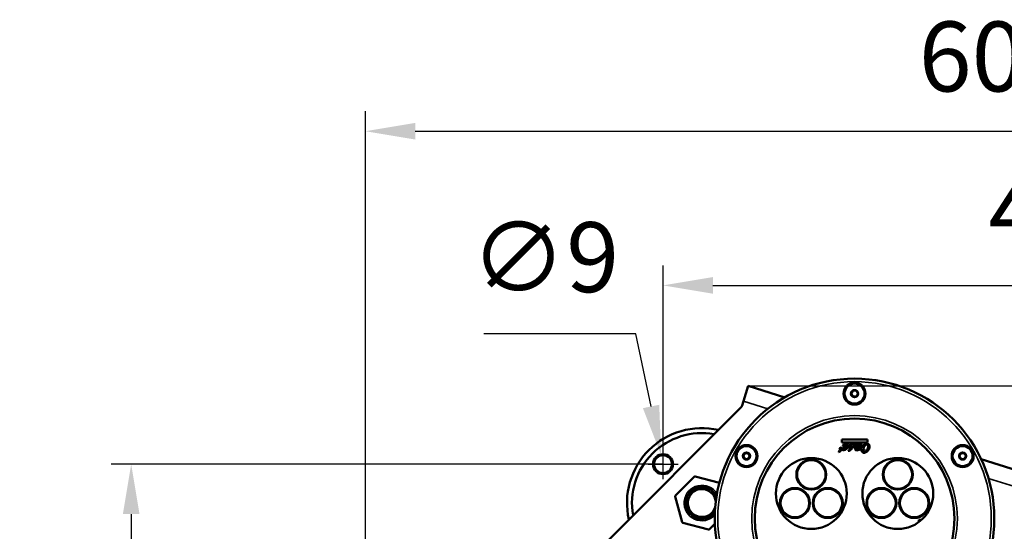
# Model space of a CAD drawing. Units: millimetres. Extents: x 471 to 2190, y 483 to 1770.
# Drawn here: x 471 to 964, y 941 to 1197 of the extents above; entities that cross this region are included whole.
import ezdxf

# ---------------------------------------------------------------- set-up
doc = ezdxf.new("R2010")
doc.units = ezdxf.units.MM
doc.header["$LTSCALE"] = 5
doc.linetypes.add('AM_ISO08W050', pattern=[18, 12, -1.5, 3, -1.5])
doc.linetypes.add('AM_ISO08W050x2', pattern=[9, 6, -0.75, 1.5, -0.75])
for name, color, linetype, lineweight in [('AM_5 ( Bemassung)', 3, 'Continuous', 25), ('AM_7 (Mittellinie)', 4, 'AM_ISO08W050', 25), ('Sichtbar (ISO)', 7, 'Continuous', 50), ('Sichtbar schmal (ISO)', 7, 'Continuous', 35)]:
    doc.layers.add(name, color=color, linetype=linetype, lineweight=lineweight)
doc.styles.get("Standard").update_dxf_attribs({"font": 'arial.ttf'})
doc.dimstyles.new('BENUTZERDEFINIERTE NORM$0', dxfattribs={"dimscale": 5, "dimtxt": 3.5, "dimasz": 2.5, "dimexe": 1, "dimexo": 0, "dimgap": 1.5, "dimtad": 1, "dimdsep": 46, "dimtxsty": 'Standard', "dimcen": 0, "dimclrd": 256, "dimclre": 256, "dimclrt": 6, "dimadec": 0, "dimazin": 2, "dimtp": 0.1, "dimtm": 0.1, "dimtfac": 0.71, "dimtmove": 0, "dimatfit": 3, "dimfxl": 1, "dimlwd": -1, "dimlwe": -1, "dimarcsym": 0})
doc.dimstyles.new('BENUTZERDEFINIERTE NORM$3', dxfattribs={"dimscale": 5, "dimtxt": 3.5, "dimasz": 2.5, "dimexe": 1, "dimexo": 0, "dimgap": 1.5, "dimtad": 1, "dimtoh": 1, "dimdsep": 46, "dimtxsty": 'Standard', "dimcen": 0, "dimclrd": 256, "dimclre": 256, "dimclrt": 6, "dimadec": 0, "dimazin": 2, "dimtp": 0.1, "dimtm": 0.1, "dimtfac": 0.71, "dimtofl": 0, "dimtmove": 0, "dimatfit": 0, "dimfxl": 1, "dimlwd": -1, "dimlwe": -1, "dimarcsym": 0})

# ---------------------------------------------------------------- blocks, each defined once
blk = doc.blocks.new('*D20')
at = {"layer": 'AM_5 ( Bemassung)', "transparency": 16777216}
for p, q in [((793.04, 974.36), (516.67, 974.36)), ((526.67, 949.36), (526.67, 669.97)), ((793.04, 644.97), (516.67, 644.97))]:
    blk.add_line(p, q, dxfattribs=at)
for points in [[(522.5, 949.36), (530.84, 949.36), (526.67, 974.36)], [(522.5, 669.97), (530.84, 669.97), (526.67, 644.97)]]:
    blk.add_solid(points, dxfattribs=at)
at = {"layer": 'Defpoints', "color": 0, "transparency": 16777216}
for p in [(793.04, 974.36), (526.67, 644.97), (793.04, 644.97)]:
    blk.add_point(p, dxfattribs=at)
at = {"layer": 'AM_5 ( Bemassung)', "color": 6, "transparency": 16777216, "insert": (493.79, 809.66), "char_height": 35, "attachment_point": 5, "rotation": 90}
blk.add_mtext('329', dxfattribs=at)
blk = doc.blocks.new('*D21')
at = {"layer": 'AM_5 ( Bemassung)', "transparency": 16777216}
for p, q in [((793.04, 974.36), (793.04, 1073.85)), ((1203.34, 809.66), (1203.34, 1073.85)), ((818.04, 1063.85), (1178.34, 1063.85))]:
    blk.add_line(p, q, dxfattribs=at)
for points in [[(818.04, 1068.02), (818.04, 1059.68), (793.04, 1063.85)], [(1178.34, 1068.02), (1178.34, 1059.68), (1203.34, 1063.85)]]:
    blk.add_solid(points, dxfattribs=at)
at = {"layer": 'Defpoints', "color": 0, "transparency": 16777216}
for p in [(1203.34, 1063.85), (793.04, 974.36), (1203.34, 809.66)]:
    blk.add_point(p, dxfattribs=at)
at = {"layer": 'AM_5 ( Bemassung)', "color": 6, "transparency": 16777216, "insert": (995.81, 1096.72), "char_height": 35, "attachment_point": 5}
blk.add_mtext('410', dxfattribs=at)
blk = doc.blocks.new('*D16')
at = {"layer": 'AM_5 ( Bemassung)', "transparency": 16777216}
for p, q in [((643.95, 826.94), (643.95, 1151.03)), ((1253.25, 849.66), (1253.25, 1151.03)), ((668.95, 1141.03), (1228.25, 1141.03))]:
    blk.add_line(p, q, dxfattribs=at)
for points in [[(668.95, 1145.2), (668.95, 1136.86), (643.95, 1141.03)], [(1228.25, 1145.2), (1228.25, 1136.86), (1253.25, 1141.03)]]:
    blk.add_solid(points, dxfattribs=at)
at = {"layer": 'Defpoints', "color": 0, "transparency": 16777216}
for p in [(1253.25, 1141.03), (1253.25, 849.66), (643.95, 826.94)]:
    blk.add_point(p, dxfattribs=at)
at = {"layer": 'AM_5 ( Bemassung)', "color": 6, "transparency": 16777216, "insert": (960.85, 1173.9), "char_height": 35, "attachment_point": 5}
blk.add_mtext('609', dxfattribs=at)
blk = doc.blocks.new('*D17')
at = {"layer": 'AM_5 ( Bemassung)', "transparency": 16777216}
for p, q in [((835.68, 1013.58), (1357.13, 1013.58)), ((1347.13, 606.86), (1347.13, 988.58)), ((1125.83, 581.86), (1357.13, 581.86))]:
    blk.add_line(p, q, dxfattribs=at)
for points in [[(1342.96, 988.58), (1351.3, 988.58), (1347.13, 1013.58)], [(1342.96, 606.86), (1351.3, 606.86), (1347.13, 581.86)]]:
    blk.add_solid(points, dxfattribs=at)
at = {"layer": 'Defpoints', "color": 0, "transparency": 16777216}
for p in [(835.68, 1013.58), (1347.13, 1013.58), (1125.83, 581.86)]:
    blk.add_point(p, dxfattribs=at)
at = {"layer": 'AM_5 ( Bemassung)', "color": 6, "transparency": 16777216, "insert": (1314.25, 797.72), "char_height": 35, "attachment_point": 5, "rotation": 90}
blk.add_mtext('432', dxfattribs=at)
blk = doc.blocks.new('*D22')
at = {"layer": 'AM_5 ( Bemassung)', "transparency": 16777216}
for p, q in [((779.46, 1039.61), (703.36, 1039.61)), ((787.03, 1003.24), (779.46, 1039.61))]:
    blk.add_line(p, q, dxfattribs=at)
blk.add_solid([(791.11, 1004.09), (782.95, 1002.39), (792.12, 978.77)], dxfattribs=at)
at = {"layer": 'Defpoints', "color": 0, "transparency": 16777216}
for p in [(792.12, 978.77), (793.95, 969.95)]:
    blk.add_point(p, dxfattribs=at)
at = {"layer": 'AM_5 ( Bemassung)', "color": 6, "transparency": 16777216, "insert": (733.91, 1073.46), "char_height": 35, "attachment_point": 5}
blk.add_mtext('∅9', dxfattribs=at)

msp = doc.modelspace()

# ---------------------------------------------------------------- linework, layer by layer
at = {"layer": 'AM_7 (Mittellinie)', "linetype": 'AM_ISO08W050x2'}
for p, q in [((793.036, 966.86), (793.036, 981.86)), ((785.536, 974.36), (800.536, 974.36))]:
    msp.add_line(p, q, dxfattribs=at)
at = {"layer": 'AM_7 (Mittellinie)', "linetype": 'AM_ISO08W050'}
msp.add_line((793.036, 974.36), (793.036, 974.36), dxfattribs=at)
msp.add_line((793.036, 974.36), (793.036, 974.36), dxfattribs=at)
at = {"layer": 'Sichtbar (ISO)'}
for p, q in [((833.274, 1005.951), (835.68, 1013.58)), ((835.68, 1013.58), (853.986, 1007.808)), ((887.247, 1009.721), (888.047, 1011.107)), ((888.047, 1011.107), (888.08, 1011.164)), ((888.146, 1011.164), (888.08, 1011.164)), ((889.746, 1011.164), (888.146, 1011.164)), ((889.746, 1011.164), (889.812, 1011.164)), ((889.845, 1011.107), (889.812, 1011.164)), ((890.645, 1009.721), (889.845, 1011.107)), ((887.247, 1009.721), (887.214, 1009.664)), ((887.247, 1009.607), (887.214, 1009.664)), ((887.247, 1009.607), (888.047, 1008.221)), ((888.047, 1008.221), (888.08, 1008.164)), ((888.146, 1008.164), (888.08, 1008.164)), ((888.146, 1008.164), (889.746, 1008.164)), ((889.746, 1008.164), (889.812, 1008.164)), ((889.845, 1008.221), (889.812, 1008.164)), ((890.645, 1009.607), (889.845, 1008.221)), ((890.645, 1009.721), (890.678, 1009.664)), ((890.645, 1009.607), (890.678, 1009.664)), ((831.853, 1002.57), (764.825, 935.543)), ((832.593, 1003.79), (833.274, 1005.951)), ((895.499, 986.714), (882.494, 986.714)), ((882.494, 985.211), (895.499, 985.211)), ((888.05, 983.626), (888.474, 984.101)), ((893.498, 981.012), (894.006, 981.366)), ((833.121, 978.471), (833.088, 978.414)), ((833.121, 978.357), (833.088, 978.414)), ((833.121, 978.471), (833.921, 979.857)), ((833.121, 978.357), (833.921, 976.971)), ((833.921, 979.857), (833.954, 979.914)), ((833.921, 976.971), (833.954, 976.914)), ((834.02, 979.914), (833.954, 979.914)), ((834.02, 976.914), (833.954, 976.914)), ((835.62, 979.914), (834.02, 979.914)), ((834.02, 976.914), (835.62, 976.914)), ((835.62, 979.914), (835.686, 979.914)), ((835.62, 976.914), (835.686, 976.914)), ((835.719, 979.857), (835.686, 979.914)), ((835.719, 976.971), (835.686, 976.914)), ((836.519, 978.471), (835.719, 979.857)), ((836.519, 978.357), (835.719, 976.971)), ((836.519, 978.471), (836.552, 978.414)), ((836.519, 978.357), (836.552, 978.414)), ((885.936, 981.286), (885.827, 980.996)), ((941.374, 978.471), (941.341, 978.414)), ((941.374, 978.357), (941.341, 978.414)), ((941.374, 978.471), (942.174, 979.857)), ((941.374, 978.357), (942.174, 976.971)), ((942.174, 979.857), (942.207, 979.914)), ((942.174, 976.971), (942.207, 976.914)), ((942.273, 979.914), (942.207, 979.914)), ((942.273, 976.914), (942.207, 976.914)), ((943.873, 979.914), (942.273, 979.914)), ((942.273, 976.914), (943.873, 976.914)), ((943.873, 979.914), (943.939, 979.914)), ((943.873, 976.914), (943.939, 976.914)), ((943.972, 979.857), (943.939, 979.914)), ((943.972, 976.971), (943.939, 976.914)), ((944.772, 978.471), (943.972, 979.857)), ((944.772, 978.357), (943.972, 976.971)), ((944.772, 978.471), (944.805, 978.414)), ((944.772, 978.357), (944.805, 978.414)), ((952.369, 976.788), (1015.559, 956.864)), ((799.301, 958.705), (808.691, 968.094)), ((809.174, 968.224), (821.253, 964.987)), ((802.608, 945.395), (799.171, 958.222)), ((815.789, 941.605), (802.962, 945.042)), ((818.998, 944.461), (816.271, 941.734)), ((922.523, 946.517), (921.196, 946.517)), ((921.196, 946.517), (921.196, 945.426))]:
    msp.add_line(p, q, dxfattribs=at)
for centre, radius in [((888.946, 947.164), 70), ((888.946, 1009.664), 5), ((888.946, 1009.664), 1.8), ((888.946, 947.164), 50), ((834.82, 978.414), 5), ((943.073, 978.414), 5), ((793.036, 974.36), 5), ((793.036, 974.36), 4.5), ((834.82, 978.414), 1.8), ((867.296, 959.664), 17.75), ((867.296, 969.164), 7.5), ((910.597, 959.664), 17.75), ((910.597, 969.164), 7.5), ((943.073, 978.414), 1.8), ((859.068, 954.914), 7.5), ((875.523, 954.914), 7.5), ((902.37, 954.914), 7.5), ((918.824, 954.914), 7.5)]:
    msp.add_circle(centre, radius, dxfattribs=at)
for centre, radius, start, end in [((888.946, 1009.664), 1.7, 121.92751, 178.07249), ((888.946, 1009.664), 1.7, 61.92751, 118.07249), ((888.946, 1009.664), 1.7, 1.92751, 58.07249), ((888.946, 1009.664), 1.7, 181.92751, 238.07249), ((888.946, 1009.664), 1.7, 241.92751, 298.07249), ((888.946, 1009.664), 1.7, 301.92751, 358.07249), ((829.731, 1004.692), 3, 315, 342.5), ((812.481, 954.914), 37.5, 77.23095, 192.76905), ((812.481, 954.914), 35, 79.8499, 190.1501), ((812.481, 954.914), 35, 79.8499, 190.1501), ((834.82, 978.414), 1.7, 121.92751, 178.07249), ((834.82, 978.414), 1.7, 181.92751, 238.07249), ((834.82, 978.414), 1.7, 61.92751, 118.07249), ((834.82, 978.414), 1.7, 241.92751, 298.07249), ((834.82, 978.414), 1.7, 1.92751, 58.07249), ((834.82, 978.414), 1.7, 301.92751, 358.07249), ((943.073, 978.414), 1.7, 121.92751, 178.07249), ((943.073, 978.414), 1.7, 181.92751, 238.07249), ((943.073, 978.414), 1.7, 61.92751, 118.07249), ((943.073, 978.414), 1.7, 241.92751, 298.07249), ((943.073, 978.414), 1.7, 1.92751, 58.07249), ((943.073, 978.414), 1.7, 301.92751, 358.07249), ((812.481, 954.914), 8, 23.64374, 324.78094), ((812.481, 954.914), 7, 5.27296, 343.15173)]:
    msp.add_arc(centre, radius, start, end, dxfattribs=at)
msp.add_ellipse((885.958, 981.021), major_axis=(0.206, -0.014), ratio=0.2074212, start_param=4.0318576, end_param=5.0251214, dxfattribs=at)
for points in [[(882.494, 986.714), (882.614, 986.231), (882.608, 985.602), (882.494, 985.211)], [(895.499, 985.211), (895.405, 985.602), (895.408, 986.231), (895.499, 986.714)], [(881.797, 981.383), (881.536, 981.37), (881.206, 981.019), (881.029, 980.598)], [(881.314, 981.738), (881.404, 981.862), (881.73, 982.014), (881.877, 982.075)], [(882.178, 982.838), (881.917, 982.826), (881.587, 982.474), (881.409, 982.053)], [(882.055, 981.095), (882.082, 981.309), (881.946, 981.39), (881.797, 981.383)], [(881.877, 982.075), (882.131, 982.181), (882.404, 982.289), (882.436, 982.55)], [(882.436, 982.55), (882.462, 982.764), (882.327, 982.845), (882.178, 982.838)], [(883.017, 982.221), (882.778, 981.784), (882.957, 981.231), (883.597, 981.306)], [(884.784, 984.601), (884.247, 984.601), (883.435, 984.093), (883.013, 983.654)], [(885.074, 983.294), (884.351, 983.223), (883.37, 982.863), (883.017, 982.221)], [(883.209, 983.327), (883.61, 983.893), (884.323, 984.256), (884.784, 984.256)], [(883.617, 981.635), (883.378, 981.569), (883.264, 981.69), (883.366, 981.908)], [(883.366, 981.908), (883.586, 982.377), (884.347, 982.852), (884.95, 982.966)], [(883.597, 981.306), (884.495, 981.411), (885.565, 982.245), (885.802, 983.392)], [(884.95, 982.966), (884.61, 982.288), (883.992, 981.739), (883.617, 981.635)], [(885.802, 983.392), (885.938, 984.054), (885.666, 984.601), (884.784, 984.601)], [(884.784, 984.256), (885.306, 984.256), (885.199, 983.622), (885.074, 983.294)], [(886.385, 982.837), (886.461, 981.528), (886.4, 981.212), (885.936, 981.286)], [(887.626, 984.6), (886.722, 984.6), (886.327, 983.815), (886.385, 982.837)], [(886.906, 981.82), (886.966, 982.201), (887.009, 982.507), (887.011, 982.911)], [(887.011, 982.911), (887.016, 984.02), (887.336, 984.292), (887.596, 984.292)], [(887.596, 984.292), (887.798, 984.292), (888.021, 984.098), (888.05, 983.626)], [(888.474, 984.101), (888.392, 984.358), (888.014, 984.6), (887.626, 984.6)], [(889.342, 982.911), (888.993, 982.071), (889.2, 981.278), (890.15, 981.278)], [(889.678, 983.743), (889.559, 983.437), (889.477, 983.235), (889.342, 982.911)], [(889.836, 982.396), (889.882, 982.597), (889.957, 982.785), (890.023, 982.922)], [(890.816, 982.922), (890.563, 982.83), (889.998, 982.599), (889.836, 982.396)], [(890.403, 983.954), (890.411, 984.262), (890.309, 984.6), (889.895, 984.6)], [(890.224, 981.586), (890.036, 981.586), (889.895, 981.702), (889.927, 981.893)], [(890.023, 982.922), (890.357, 983.621), (890.945, 984.189), (891.387, 984.189)], [(890.15, 981.278), (890.776, 981.278), (891.645, 981.766), (892.497, 981.842)], [(892.575, 982.165), (891.772, 982.114), (890.682, 981.586), (890.224, 981.586)], [(891.592, 984.6), (891.188, 984.579), (890.731, 984.303), (890.403, 983.954)], [(891.801, 983.681), (891.726, 983.241), (891.255, 983.081), (890.816, 982.922)], [(891.387, 984.189), (891.64, 984.189), (891.863, 984.041), (891.801, 983.681)], [(895.254, 984.6), (894.002, 984.6), (892.924, 983.349), (892.575, 982.165)], [(893.138, 981.771), (893.462, 981.626), (893.564, 981.308), (893.498, 981.012)], [(893.242, 982.102), (893.604, 983.111), (894.411, 984.298), (895.265, 984.298)], [(894.006, 981.366), (893.955, 981.611), (893.765, 981.958), (893.242, 982.102)], [(895.755, 982.835), (895.478, 981.612), (894.458, 980.376), (893.657, 980.376)], [(896.414, 982.758), (896.589, 983.613), (896.285, 984.6), (895.254, 984.6)], [(895.265, 984.298), (895.779, 984.298), (895.958, 983.729), (895.755, 982.835)], [(880.934, 980.283), (881.023, 980.407), (881.35, 980.559), (881.496, 980.62)], [(881.496, 980.62), (881.75, 980.726), (882.023, 980.834), (882.055, 981.095)]]:
    msp.add_open_spline(points, degree=3, dxfattribs=at)
for points, knots in [([(881.409, 982.053), (881.388, 982.002), (881.368, 981.947), (881.337, 981.843), (881.324, 981.79), (881.314, 981.738)], [0.000001, 0.000001, 0.000001, 0.000001, 0.016683214, 0.016683214, 0.032514609, 0.032514609, 0.032514609, 0.032514609]), ([(883.013, 983.654), (883.019, 983.653), (883.035, 983.652), (883.067, 983.636), (883.111, 983.607), (883.154, 983.549), (883.184, 983.478), (883.199, 983.411), (883.208, 983.361), (883.209, 983.336), (883.209, 983.327)], [0, 0, 0, 0, 0.0398805, 0.1196414, 0.2508492, 0.4291426, 0.6326034, 0.8148989, 0.9382996, 1, 1, 1, 1]), ([(886.019, 980.976), (886.309, 980.976), (886.964, 981.372), (888.027, 982.568), (888.689, 983.374), (888.992, 983.687)], [0, 0, 0, 0, 0.3269806, 0.6539613, 1, 1, 1, 1]), ([(889.895, 984.6), (889.664, 984.6), (889.167, 984.334), (888.166, 983.272), (887.425, 982.306), (886.906, 981.82)], [0, 0, 0, 0, 0.2686284, 0.5372567, 1, 1, 1, 1]), ([(888.992, 983.687), (889.145, 983.846), (889.342, 984.003), (889.525, 984.092), (889.615, 984.112), (889.675, 984.088), (889.734, 983.992), (889.723, 983.857), (889.678, 983.743)], [0, 0, 0, 0, 0.2272602, 0.3408903, 0.4545203, 0.5908903, 0.7272602, 1, 1, 1, 1]), ([(889.927, 981.893), (889.968, 982.135), (890.295, 982.443), (891.02, 982.626), (891.612, 982.793), (892.018, 982.963), (892.288, 983.173), (892.44, 983.397), (892.517, 983.602), (892.546, 983.819), (892.519, 984.076), (892.374, 984.35), (892.051, 984.564), (891.755, 984.608), (891.592, 984.6)], [0, 0, 0, 0, 0.1681923, 0.3363846, 0.4204808, 0.504577, 0.5886731, 0.6307212, 0.6727693, 0.7136731, 0.754577, 0.8363846, 0.9181923, 1, 1, 1, 1]), ([(892.497, 981.842), (892.485, 981.776), (892.446, 981.505), (892.455, 981.043), (892.61, 980.615), (892.833, 980.349), (893.053, 980.196), (893.282, 980.114), (893.493, 980.08), (893.685, 980.07), (893.903, 980.084), (894.21, 980.144), (894.587, 980.285), (895.016, 980.549), (895.542, 981.006), (896.086, 981.737), (896.344, 982.415), (896.414, 982.758)], [0, 0, 0, 0, 0.0335892, 0.1392295, 0.2448699, 0.29769, 0.3505102, 0.4033304, 0.4297405, 0.4561506, 0.4901411, 0.5241317, 0.5921129, 0.6600941, 0.7280753, 0.8640376, 1, 1, 1, 1]), ([(893.657, 980.376), (893.38, 980.376), (893.116, 980.572), (893.035, 981.017), (893.047, 981.315), (893.081, 981.542), (893.118, 981.698), (893.138, 981.771)], [0, 0, 0, 0, 0.4529465, 0.6794198, 0.7926565, 0.9058931, 1, 1, 1, 1]), ([(881.029, 980.598), (881.007, 980.546), (880.988, 980.492), (880.956, 980.388), (880.943, 980.335), (880.934, 980.283)], [0.000001, 0.000001, 0.000001, 0.000001, 0.016715579, 0.016715579, 0.03255775, 0.03255775, 0.03255775, 0.03255775]), ([(809.174, 968.224), (809.164, 968.226), (809.154, 968.229), (809.144, 968.231), (809.095, 968.241), (809.044, 968.243), (808.993, 968.238), (808.967, 968.236), (808.94, 968.231), (808.915, 968.224), (808.87, 968.212), (808.827, 968.194), (808.788, 968.17), (808.752, 968.149), (808.72, 968.123), (808.691, 968.094)], [0.298287235, 0.298287235, 0.298287235, 0.298287235, 0.301402197, 0.301402197, 0.301402197, 0.316706784, 0.316706784, 0.316706784, 0.324691233, 0.324691233, 0.324691233, 0.33858384, 0.33858384, 0.33858384, 0.351118988, 0.351118988, 0.351118988, 0.351118988]), ([(799.301, 958.705), (799.294, 958.698), (799.287, 958.69), (799.28, 958.682), (799.247, 958.645), (799.219, 958.602), (799.198, 958.556), (799.187, 958.531), (799.178, 958.506), (799.171, 958.481), (799.16, 958.436), (799.154, 958.39), (799.155, 958.344), (799.155, 958.302), (799.161, 958.261), (799.171, 958.222)], [0.298287235, 0.298287235, 0.298287235, 0.298287235, 0.301402197, 0.301402197, 0.301402197, 0.316706784, 0.316706784, 0.316706784, 0.324691233, 0.324691233, 0.324691233, 0.33858384, 0.33858384, 0.33858384, 0.351118988, 0.351118988, 0.351118988, 0.351118988]), ([(802.962, 945.042), (802.922, 945.052), (802.884, 945.068), (802.848, 945.088), (802.808, 945.11), (802.771, 945.138), (802.738, 945.171), (802.719, 945.19), (802.702, 945.21), (802.686, 945.232), (802.656, 945.273), (802.633, 945.318), (802.617, 945.366), (802.614, 945.376), (802.611, 945.385), (802.608, 945.395)], [-0.026427755, -0.026427755, -0.026427755, -0.026427755, -0.013892607, -0.013892607, -0.013892607, 0, 0, 0, 0.007984449, 0.007984449, 0.007984449, 0.023289036, 0.023289036, 0.023289036, 0.026403998, 0.026403998, 0.026403998, 0.026403998]), ([(815.789, 941.605), (815.798, 941.602), (815.808, 941.6), (815.818, 941.598), (815.868, 941.588), (815.918, 941.585), (815.969, 941.59), (815.995, 941.593), (816.022, 941.598), (816.047, 941.605), (816.092, 941.617), (816.135, 941.635), (816.174, 941.658), (816.21, 941.68), (816.243, 941.705), (816.271, 941.734)], [0.298287235, 0.298287235, 0.298287235, 0.298287235, 0.301402197, 0.301402197, 0.301402197, 0.316706784, 0.316706784, 0.316706784, 0.324691233, 0.324691233, 0.324691233, 0.33858384, 0.33858384, 0.33858384, 0.351118988, 0.351118988, 0.351118988, 0.351118988])]:
    msp.add_open_spline(points, degree=3, knots=knots, dxfattribs=at)
at = {"layer": 'Sichtbar schmal (ISO)'}
for p, q in [((833.274, 1005.951), (845.542, 1002.083)), ((956.001, 967.255), (1015.994, 948.339))]:
    msp.add_line(p, q, dxfattribs=at)
for centre, radius in [((888.946, 947.164), 68.5), ((888.946, 1009.664), 5.657), ((888.946, 1009.664), 5.304), ((888.946, 947.164), 51.5), ((834.82, 978.414), 5.657), ((834.82, 978.414), 5.304), ((943.073, 978.414), 5.657), ((943.073, 978.414), 5.304), ((867.296, 969.164), 7), ((910.597, 969.164), 7), ((859.068, 954.914), 7), ((875.523, 954.914), 7), ((902.37, 954.914), 7), ((918.824, 954.914), 7)]:
    msp.add_circle(centre, radius, dxfattribs=at)
msp.add_arc((812.481, 954.914), 8.856, 31.33653, 317.08815, dxfattribs=at)

# ---------------------------------------------------------------- dimensions: what is measured, and where the dimension line sits
at = {"layer": 'AM_5 ( Bemassung)'}
for base, p1, p2, picture, middle in [((1253.246, 1141.03), (643.948, 826.939), (1253.246, 849.664), '*D16', (960.846, 1141.03)), ((1203.339, 1063.851), (793.036, 974.36), (1203.339, 809.664), '*D21', (995.809, 1063.851))]:
    dim = msp.add_linear_dim(base=base, p1=p1, p2=p2, dimstyle='BENUTZERDEFINIERTE NORM$0', override={"dimscale": 10, "dimdec": 0}, dxfattribs=at)
    dim.commit()
    dim.dimension.update_dxf_attribs({"geometry": picture, "text_midpoint": middle, "dimtype": 160})
dim = msp.add_diameter_dim_2p(p1=(793.952, 969.954), p2=(792.119, 978.765), dimstyle='BENUTZERDEFINIERTE NORM$3', override={"dimscale": 10}, dxfattribs=at)
dim.commit()
dim.dimension.update_dxf_attribs({"geometry": '*D22', "text_midpoint": (733.912, 1039.612), "dimtype": 163})
for base, p1, p2, picture, middle in [((1347.128, 1013.58), (1125.833, 581.863), (835.68, 1013.58), '*D17', (1314.246, 797.722)), ((526.672, 644.968), (793.036, 974.36), (793.036, 644.968), '*D20', (493.79, 809.664))]:
    dim = msp.add_linear_dim(base=base, p1=p1, p2=p2, angle=90, dimstyle='BENUTZERDEFINIERTE NORM$0', override={"dimscale": 10, "dimdec": 0}, dxfattribs=at)
    dim.commit()
    dim.dimension.update_dxf_attribs({"geometry": picture, "text_midpoint": middle})

doc.saveas('drawing.dxf')
